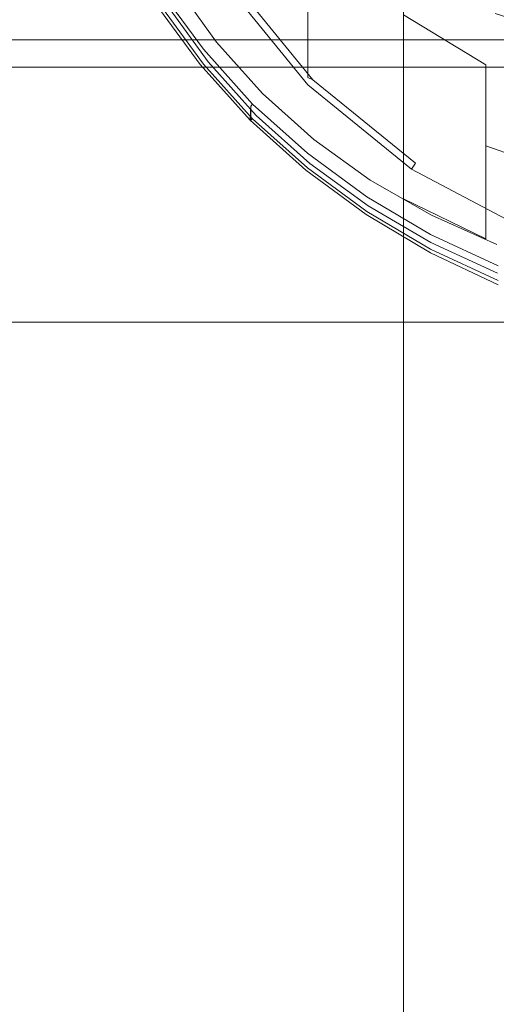
# Model space of a CAD drawing. Extents: x -108 to 140, y -492 to 6.
# Drawn here: x -11 to -3, y -81 to -63 of the extents above; entities that cross this region are included whole.
import ezdxf

# ---------------------------------------------------------------- set-up
doc = ezdxf.new("R2010")
doc.units = 0
doc.header["$LTSCALE"] = 500
doc.header["$MEASUREMENT"] = 0
doc.layers.add('CHROM', color=219, linetype='Continuous')

msp = doc.modelspace()

# ---------------------------------------------------------------- linework, layer by layer
at = {"layer": 'CHROM', "lineweight": 0}
for points, invisible_edges in [([(2.696, -54.746, 52.617), (-8.563, -62.441, 52.665), (-7.819, -63.474, 52.671), (2.696, -54.746, 52.617)], 15), ([(2.696, -54.746, 52.617), (-7.819, -63.474, 52.671), (-6.976, -64.415, 52.677), (2.696, -54.746, 52.617)], 15), ([(2.696, -54.746, 52.617), (-6.976, -64.415, 52.677), (-6.034, -65.259, 52.682), (2.696, -54.746, 52.617)], 15), ([(2.696, -54.746, 52.617), (-6.034, -65.259, 52.682), (-5.001, -66.003, 52.687), (2.696, -54.746, 52.617)], 15), ([(2.696, -54.746, 52.617), (-5.001, -66.003, 52.687), (-3.881, -66.645, 52.691), (2.696, -54.746, 52.617)], 15), ([(2.696, -54.746, 52.617), (-3.881, -66.645, 52.691), (-2.679, -67.182, 52.694), (2.696, -54.746, 52.617)], 15), ([(-6.143, -56.966, 746.27), (-7.688, -55.069, 746.235), (-7.688, -62.224, 30.003), (-6.143, -64.121, 30.038)], 6), ([(-6.143, -56.966, 746.27), (-6.143, -64.121, 30.038), (-4.246, -65.666, 30.066), (-4.246, -58.51, 746.298)], 7), ([(-4.246, -58.51, 746.298), (-4.246, -65.666, 30.066), (-2.081, -66.815, 30.087), (-2.081, -59.66, 746.319)], 7), ([(-7.111, -61.122, 1210.485), (-7.111, -63.315, 1212.301), (-7.302, -62.161, 1213.794), (-7.302, -59.819, 1211.848)], 15), ([(-6.545, -59.897, 1216.722), (-7.111, -61.007, 1215.287), (-7.111, -63.798, 1217.102), (-6.545, -62.837, 1218.645)], 15), ([(-1.165, -60.063, 1223.098), (-2.884, -60.537, 1222.338), (-2.884, -64.142, 1224.212), (-1.165, -63.741, 1225.017)], 15), ([(23.849, -63.423, 665.336), (23.849, -60.487, 667.535), (-34.521, -60.499, 667.553), (-34.521, -63.439, 665.352)], 7), ([(-6.545, -60.576, 1207.261), (-5.627, -61.852, 1206.186), (-5.627, -63.53, 1207.968), (-6.545, -62.375, 1209.175)], 15), ([(-2.884, -60.537, 1222.338), (-4.39, -61.174, 1221.314), (-4.39, -64.681, 1223.129), (-2.884, -64.142, 1224.212)], 15), ([(-7.111, -61.007, 1215.287), (-7.302, -62.161, 1213.794), (-7.302, -64.798, 1215.496), (-7.111, -63.798, 1217.102)], 15), ([(23.849, -61.072, 635.376), (23.849, -63.926, 637.68), (-34.521, -63.942, 637.664), (-34.521, -61.084, 635.357)], 13), ([(-6.545, -62.375, 1209.175), (-6.545, -64.426, 1210.865), (-7.111, -63.315, 1212.301), (-7.111, -61.122, 1210.485)], 15), ([(-4.39, -61.174, 1221.314), (-5.626, -61.951, 1220.068), (-5.626, -65.338, 1221.81), (-4.39, -64.681, 1223.129)], 7), ([(-2.884, -61.479, 1200.397), (-1.166, -62.268, 1199.974), (-1.166, -63.339, 1202.12), (-2.884, -62.6, 1202.62)], 15), ([(-4.391, -61.604, 1203.292), (-2.884, -62.6, 1202.62), (-2.884, -63.889, 1204.47), (-4.391, -62.971, 1205.243)], 7), ([(-5.627, -61.852, 1206.186), (-4.391, -62.971, 1205.243), (-4.391, -64.543, 1206.91), (-5.627, -63.53, 1207.968)], 15), ([(-5.626, -61.951, 1220.068), (-6.545, -62.837, 1218.645), (-6.545, -66.088, 1220.305), (-5.626, -65.338, 1221.81)], 15), ([(-6.143, -64.121, 30.038), (-7.688, -62.224, 30.003), (-7.582, -62.289, 29.035), (-6.053, -64.166, 29.087)], 7), ([(-7.302, -62.161, 1213.794), (-7.111, -63.315, 1212.301), (-7.111, -65.798, 1213.891), (-7.302, -64.798, 1215.496)], 15), ([(-7.819, -63.474, 29.239), (-8.563, -62.441, 29.233), (-8.748, -62.485, 29.147), (-7.97, -63.555, 29.154)], 14), ([(-7.819, -63.474, 52.671), (-8.563, -62.441, 52.665), (-8.748, -62.485, 52.579), (-7.97, -63.555, 52.585)], 15), ([(-6.143, -64.256, 28.822), (-6.053, -64.166, 28.824), (-7.582, -62.289, 28.79), (-7.688, -62.36, 28.788)], 7), ([(-6.143, -64.256, 28.822), (-7.688, -62.36, 28.788), (-7.688, -62.36, 28.423), (-6.143, -64.256, 28.458)], 7), ([(-6.143, -64.256, 28.458), (-7.688, -62.36, 28.423), (-7.688, -62.36, 28.131), (-6.143, -64.256, 28.165)], 11), ([(-6.053, -64.166, 29.087), (-7.582, -62.289, 29.035), (-7.582, -62.289, 28.79), (-6.053, -64.166, 28.824)], 3), ([(-5.627, -63.53, 1207.968), (-5.627, -65.449, 1209.542), (-6.545, -64.426, 1210.865), (-6.545, -62.375, 1209.175)], 15), ([(-81.895, -62.607, -16.011), (76.659, -62.607, -16.011), (76.659, -65.806, -14.301), (-81.895, -65.806, -14.301)], 5), ([(-81.895, -65.806, 16.463), (76.659, -65.806, 16.463), (76.659, -62.607, 18.173), (-81.895, -62.607, 18.173)], 5), ([(-8.934, -62.78, 6.207), (-8.121, -63.886, 6.214), (-8.106, -63.637, 28.885), (-8.915, -62.535, 28.879)], 14), ([(-8.106, -63.637, 28.885), (-8.061, -63.605, 29.046), (-8.86, -62.515, 29.039), (-8.915, -62.535, 28.879)], 15), ([(-8.106, -63.637, 52.317), (-8.061, -63.605, 52.478), (-8.86, -62.515, 52.471), (-8.915, -62.535, 52.31)], 15), ([(-8.915, -62.788, 29.413), (-8.106, -63.891, 29.42), (-8.106, -63.637, 52.317), (-8.915, -62.535, 52.31)], 15), ([(-8.061, -63.605, 29.046), (-7.97, -63.555, 29.154), (-8.748, -62.485, 29.147), (-8.86, -62.515, 29.039)], 7), ([(-8.061, -63.605, 52.478), (-7.97, -63.555, 52.585), (-8.748, -62.485, 52.579), (-8.86, -62.515, 52.471)], 7), ([(-2.884, -62.6, 1202.62), (-1.166, -63.339, 1202.12), (-1.166, -64.571, 1203.894), (-2.884, -63.889, 1204.47)], 15), ([(-1.452, -62.906, 635.177), (-1.436, -63.155, 635.527), (-2.716, -62.756, 635.118), (-2.722, -62.523, 634.763)], 7), ([(-8.106, -63.891, 29.42), (-8.915, -62.788, 29.413), (-8.86, -62.786, 29.251), (-8.061, -63.876, 29.258)], 15), ([(-8.061, -63.876, 29.258), (-8.86, -62.786, 29.251), (-8.748, -62.767, 29.144), (-7.97, -63.837, 29.15)], 10), ([(-1.428, -63.297, 636.081), (-2.712, -62.89, 635.683), (-2.716, -62.756, 635.118), (-1.436, -63.155, 635.527)], 15), ([(-6.545, -62.837, 1218.645), (-7.111, -63.798, 1217.102), (-7.111, -66.901, 1218.671), (-6.545, -66.088, 1220.305)], 15), ([(-4.391, -62.971, 1205.243), (-2.884, -63.889, 1204.47), (-2.884, -65.374, 1206.042), (-4.391, -64.543, 1206.91)], 14), ([(-1.423, -63.359, 636.895), (-2.711, -62.947, 636.52), (-2.712, -62.89, 635.683), (-1.428, -63.297, 636.081)], 15), ([(-1.421, -63.363, 638.028), (-2.71, -62.951, 637.683), (-2.711, -62.947, 636.52), (-1.423, -63.359, 636.895)], 14), ([(-7.111, -63.315, 1212.301), (-6.545, -64.426, 1210.865), (-6.545, -66.759, 1212.348), (-7.111, -65.798, 1213.891)], 15), ([(-34.521, -63.439, 665.352), (-34.521, -65.744, 662.496), (23.849, -65.726, 662.483), (23.849, -63.423, 665.336)], 15), ([(-6.976, -64.415, 29.245), (-7.819, -63.474, 29.239), (-7.97, -63.555, 29.154), (-7.09, -64.534, 29.16)], 14), ([(-6.976, -64.415, 52.677), (-7.819, -63.474, 52.671), (-7.97, -63.555, 52.585), (-7.09, -64.534, 52.591)], 15), ([(-4.391, -64.543, 1206.91), (-4.391, -66.345, 1208.383), (-5.627, -65.449, 1209.542), (-5.627, -63.53, 1207.968)], 15), ([(-7.192, -64.651, 28.892), (-8.106, -63.637, 28.885), (-8.121, -63.886, 6.214), (-7.203, -64.904, 6.22)], 11), ([(-7.192, -64.651, 28.892), (-7.158, -64.609, 29.052), (-8.061, -63.605, 29.046), (-8.106, -63.637, 28.885)], 14), ([(-7.192, -64.651, 52.323), (-7.158, -64.609, 52.484), (-8.061, -63.605, 52.478), (-8.106, -63.637, 52.317)], 14), ([(-7.192, -64.651, 52.323), (-8.106, -63.637, 52.317), (-8.106, -63.891, 29.42), (-7.192, -64.905, 29.426)], 15), ([(-7.158, -64.609, 29.052), (-7.09, -64.534, 29.16), (-7.97, -63.555, 29.154), (-8.061, -63.605, 29.046)], 7), ([(-7.158, -64.609, 52.484), (-7.09, -64.534, 52.591), (-7.97, -63.555, 52.585), (-8.061, -63.605, 52.478)], 7), ([(-7.192, -64.905, 29.426), (-8.106, -63.891, 29.42), (-8.061, -63.876, 29.258), (-7.158, -64.88, 29.264)], 3), ([(-7.158, -64.88, 29.264), (-8.061, -63.876, 29.258), (-7.97, -63.837, 29.15), (-7.09, -64.817, 29.156)], 11), ([(-7.111, -63.798, 1217.102), (-7.302, -64.798, 1215.496), (-7.302, -67.747, 1216.972), (-7.111, -66.901, 1218.671)], 15), ([(-1.165, -63.741, 1225.017), (-2.884, -64.142, 1224.212), (-2.884, -68.046, 1225.795), (-1.165, -67.714, 1226.635)], 15), ([(-2.884, -63.889, 1204.47), (-1.166, -64.571, 1203.894), (-1.166, -65.991, 1205.397), (-2.884, -65.374, 1206.042)], 7), ([(23.849, -63.926, 637.68), (23.849, -66.123, 640.615), (-34.521, -66.143, 640.602), (-34.521, -63.942, 637.664)], 15), ([(-6.143, -64.121, 30.038), (-6.053, -64.166, 29.087), (-4.175, -65.695, 29.129), (-4.246, -65.666, 30.066)], 15), ([(-4.246, -65.801, 28.85), (-4.175, -65.695, 28.852), (-6.053, -64.166, 28.824), (-6.143, -64.256, 28.822)], 4), ([(-4.246, -65.801, 28.486), (-6.143, -64.256, 28.458), (-6.143, -64.256, 28.165), (-4.246, -65.801, 28.193)], 9), ([(-4.246, -65.801, 28.85), (-6.143, -64.256, 28.822), (-6.143, -64.256, 28.458), (-4.246, -65.801, 28.486)], 15), ([(-4.175, -65.695, 29.129), (-6.053, -64.166, 29.087), (-6.053, -64.166, 28.824), (-4.175, -65.695, 28.852)], 15), ([(-2.884, -64.142, 1224.212), (-4.39, -64.681, 1223.129), (-4.39, -68.492, 1224.665), (-2.884, -68.046, 1225.795)], 15), ([(-6.976, -64.415, 29.245), (-7.09, -64.534, 29.16), (-6.11, -65.415, 29.165), (-6.034, -65.259, 29.25)], 7), ([(-6.976, -64.415, 52.677), (-7.09, -64.534, 52.591), (-6.11, -65.415, 52.597), (-6.034, -65.259, 52.682)], 15), ([(-6.545, -64.426, 1210.865), (-5.627, -65.449, 1209.542), (-5.627, -67.645, 1210.925), (-6.545, -66.759, 1212.348)], 15), ([(-7.192, -64.651, 28.892), (-6.178, -65.565, 28.897), (-6.155, -65.512, 29.058), (-7.158, -64.609, 29.052)], 15), ([(-7.192, -64.651, 52.323), (-6.178, -65.565, 52.329), (-6.155, -65.512, 52.49), (-7.158, -64.609, 52.484)], 15), ([(-7.158, -64.609, 29.052), (-6.155, -65.512, 29.058), (-6.11, -65.415, 29.165), (-7.09, -64.534, 29.16)], 14), ([(-7.158, -64.609, 52.484), (-6.155, -65.512, 52.49), (-6.11, -65.415, 52.597), (-7.09, -64.534, 52.591)], 14), ([(-2.884, -65.374, 1206.042), (-2.884, -67.081, 1207.431), (-4.391, -66.345, 1208.383), (-4.391, -64.543, 1206.91)], 15), ([(-7.302, -64.798, 1215.496), (-7.111, -65.798, 1213.891), (-7.111, -68.593, 1215.273), (-7.302, -67.747, 1216.972)], 15), ([(-6.178, -65.565, 28.897), (-7.192, -64.651, 28.892), (-7.203, -64.904, 6.22), (-6.185, -65.822, 6.226)], 9), ([(-6.178, -65.565, 52.329), (-7.192, -64.651, 52.323), (-7.192, -64.905, 29.426), (-6.178, -65.819, 29.432)], 13), ([(-4.39, -64.681, 1223.129), (-5.626, -65.338, 1221.81), (-5.626, -69.036, 1223.287), (-4.39, -68.492, 1224.665)], 7), ([(-7.192, -64.905, 29.426), (-7.158, -64.88, 29.264), (-6.155, -65.782, 29.27), (-6.178, -65.819, 29.432)], 15), ([(-7.158, -64.88, 29.264), (-7.09, -64.817, 29.156), (-6.11, -65.698, 29.162), (-6.155, -65.782, 29.27)], 5), ([(-5.626, -65.338, 1221.81), (-6.545, -66.088, 1220.305), (-6.545, -69.656, 1221.716), (-5.626, -69.036, 1223.287)], 15), ([(-6.034, -65.259, 29.25), (-6.11, -65.415, 29.165), (-5.04, -66.192, 29.17), (-5.001, -66.003, 29.255)], 7), ([(-6.034, -65.259, 52.682), (-6.11, -65.415, 52.597), (-5.04, -66.192, 52.602), (-5.001, -66.003, 52.687)], 15), ([(-6.178, -65.565, 28.897), (-5.076, -66.374, 28.902), (-5.064, -66.311, 29.063), (-6.155, -65.512, 29.058)], 15), ([(-6.178, -65.565, 52.329), (-5.076, -66.374, 52.334), (-5.064, -66.311, 52.495), (-6.155, -65.512, 52.49)], 15), ([(-6.155, -65.512, 29.058), (-5.064, -66.311, 29.063), (-5.04, -66.192, 29.17), (-6.11, -65.415, 29.165)], 14), ([(-6.155, -65.512, 52.49), (-5.064, -66.311, 52.495), (-5.04, -66.192, 52.602), (-6.11, -65.415, 52.597)], 14), ([(-5.627, -65.449, 1209.542), (-4.391, -66.345, 1208.383), (-4.391, -68.422, 1209.679), (-5.627, -67.645, 1210.925)], 15), ([(-1.166, -65.991, 1205.397), (-1.166, -67.628, 1206.724), (-2.884, -67.081, 1207.431), (-2.884, -65.374, 1206.042)], 3), ([(-6.178, -65.565, 28.897), (-6.185, -65.822, 6.226), (-5.079, -66.634, 6.231), (-5.076, -66.374, 28.902)], 13), ([(-6.178, -65.565, 52.329), (-6.178, -65.819, 29.432), (-5.076, -66.627, 29.437), (-5.076, -66.374, 52.334)], 15), ([(-6.155, -65.782, 29.27), (-6.11, -65.698, 29.162), (-5.04, -66.475, 29.167), (-5.064, -66.582, 29.275)], 13), ([(-4.175, -65.695, 29.129), (-2.032, -66.833, 29.161), (-2.081, -66.815, 30.087), (-4.246, -65.666, 30.066)], 15), ([(-2.081, -66.951, 28.871), (-2.032, -66.833, 28.873), (-4.175, -65.695, 28.852), (-4.246, -65.801, 28.85)], 15), ([(-2.032, -66.833, 29.161), (-4.175, -65.695, 29.129), (-4.175, -65.695, 28.852), (-2.032, -66.833, 28.873)], 15), ([(-81.895, -65.806, -14.301), (76.659, -65.806, -14.301), (76.659, -68.609, -12.001), (-81.895, -68.609, -12.001)], 5), ([(-81.895, -68.609, 14.162), (76.659, -68.609, 14.162), (76.659, -65.806, 16.463), (-81.895, -65.806, 16.463)], 5), ([(23.849, -67.395, 659.135), (23.849, -65.726, 662.483), (-34.521, -65.744, 662.496), (-34.521, -67.416, 659.145)], 15), ([(-7.111, -65.798, 1213.891), (-6.545, -66.759, 1212.348), (-6.545, -69.407, 1213.64), (-7.111, -68.593, 1215.273)], 15), ([(-6.178, -65.819, 29.432), (-6.155, -65.782, 29.27), (-5.064, -66.582, 29.275), (-5.076, -66.627, 29.437)], 13), ([(-2.081, -66.951, 28.871), (-4.246, -65.801, 28.85), (-4.246, -65.801, 28.486), (-2.081, -66.951, 28.507)], 15), ([(-2.081, -66.951, 28.507), (-4.246, -65.801, 28.486), (-4.246, -65.801, 28.193), (-2.081, -66.951, 28.214)], 11), ([(-5.001, -66.003, 29.255), (-5.04, -66.192, 29.17), (-3.89, -66.865, 29.174), (-3.881, -66.645, 29.259)], 7), ([(-5.001, -66.003, 52.687), (-5.04, -66.192, 52.602), (-3.89, -66.865, 52.606), (-3.881, -66.645, 52.691)], 15), ([(23.849, -66.123, 640.615), (23.849, -67.669, 644.021), (-34.521, -67.691, 644.012), (-34.521, -66.143, 640.602)], 15), ([(-6.545, -66.088, 1220.305), (-7.111, -66.901, 1218.671), (-7.111, -70.329, 1220.011), (-6.545, -69.656, 1221.716)], 15), ([(-5.064, -66.311, 29.063), (-3.895, -66.999, 29.067), (-3.89, -66.865, 29.174), (-5.04, -66.192, 29.17)], 15), ([(-5.064, -66.311, 52.495), (-3.895, -66.999, 52.499), (-3.89, -66.865, 52.606), (-5.04, -66.192, 52.602)], 15), ([(-5.076, -66.374, 28.902), (-5.079, -66.634, 6.231), (-3.898, -67.336, 6.235), (-3.898, -67.072, 28.907)], 13), ([(-5.076, -66.374, 28.902), (-3.898, -67.072, 28.907), (-3.895, -66.999, 29.067), (-5.064, -66.311, 29.063)], 11), ([(-5.076, -66.374, 52.334), (-3.898, -67.072, 52.338), (-3.895, -66.999, 52.499), (-5.064, -66.311, 52.495)], 11), ([(-5.076, -66.627, 29.437), (-3.898, -67.326, 29.441), (-3.898, -67.072, 52.338), (-5.076, -66.374, 52.334)], 15), ([(-4.391, -66.345, 1208.383), (-2.884, -67.081, 1207.431), (-2.884, -69.059, 1208.655), (-4.391, -68.422, 1209.679)], 6), ([(-5.076, -66.627, 29.437), (-5.064, -66.582, 29.275), (-3.895, -67.27, 29.279), (-3.898, -67.326, 29.441)], 13), ([(-5.064, -66.582, 29.275), (-5.04, -66.475, 29.167), (-3.889, -67.147, 29.171), (-3.895, -67.27, 29.279)], 13), ([(-6.545, -66.759, 1212.348), (-5.627, -67.645, 1210.925), (-5.627, -70.157, 1212.134), (-6.545, -69.407, 1213.64)], 15), ([(-3.881, -66.645, 29.259), (-3.89, -66.865, 29.174), (-2.667, -67.426, 29.178), (-2.679, -67.182, 29.262)], 7), ([(-3.881, -66.645, 52.691), (-3.89, -66.865, 52.606), (-2.667, -67.426, 52.609), (-2.679, -67.182, 52.694)], 15), ([(-7.111, -66.901, 1218.671), (-7.302, -67.747, 1216.972), (-7.302, -71.029, 1218.237), (-7.111, -70.329, 1220.011)], 15), ([(-3.895, -66.999, 29.067), (-2.66, -67.576, 29.071), (-2.667, -67.426, 29.178), (-3.89, -66.865, 29.174)], 14), ([(-3.895, -66.999, 52.499), (-2.66, -67.576, 52.503), (-2.667, -67.426, 52.609), (-3.89, -66.865, 52.606)], 14), ([(-3.898, -67.072, 28.907), (-2.656, -67.657, 28.91), (-2.66, -67.576, 29.071), (-3.895, -66.999, 29.067)], 15), ([(-3.898, -67.072, 52.338), (-2.656, -67.657, 52.342), (-2.66, -67.576, 52.503), (-3.895, -66.999, 52.499)], 15), ([(-2.656, -67.657, 28.91), (-3.898, -67.072, 28.907), (-3.898, -67.336, 6.235), (-2.655, -67.923, 6.239)], 11), ([(-3.898, -67.326, 29.441), (-2.656, -67.911, 29.445), (-2.656, -67.657, 52.342), (-3.898, -67.072, 52.338)], 15), ([(-3.895, -67.27, 29.279), (-3.889, -67.147, 29.171), (-2.667, -67.709, 29.174), (-2.66, -67.847, 29.283)], 5), ([(-2.884, -67.081, 1207.431), (-1.166, -67.628, 1206.724), (-1.166, -69.532, 1207.895), (-2.884, -69.059, 1208.655)], 15), ([(-3.898, -67.326, 29.441), (-3.895, -67.27, 29.279), (-2.66, -67.847, 29.283), (-2.656, -67.911, 29.445)], 15), ([(23.849, -68.427, 655.454), (23.849, -67.395, 659.135), (-34.521, -67.416, 659.145), (-34.521, -68.449, 655.46)], 15), ([(23.849, -68.567, 647.737), (-34.521, -68.589, 647.733), (-34.521, -67.691, 644.012), (23.849, -67.669, 644.021)], 15), ([(-5.627, -67.645, 1210.925), (-4.391, -68.422, 1209.679), (-4.391, -70.814, 1210.815), (-5.627, -70.157, 1212.134)], 15), ([(-7.302, -67.747, 1216.972), (-7.111, -68.593, 1215.273), (-7.111, -71.729, 1216.464), (-7.302, -71.029, 1218.237)], 15), ([(-2.884, -68.046, 1225.795), (-2.884, -72.24, 1227.101), (-1.165, -71.971, 1227.967), (-1.165, -67.714, 1226.635)], 15), ([(-4.39, -68.492, 1224.665), (-4.39, -72.602, 1225.935), (-2.884, -72.24, 1227.101), (-2.884, -68.046, 1225.795)], 15), ([(23.849, -68.819, 651.602), (23.849, -68.427, 655.454), (-34.521, -68.449, 655.46), (-34.521, -68.841, 651.602)], 15), ([(23.849, -68.567, 647.737), (23.849, -68.819, 651.602), (-34.521, -68.841, 651.602), (-34.521, -68.589, 647.733)], 15), ([(-7.111, -68.593, 1215.273), (-6.545, -69.407, 1213.64), (-6.545, -72.402, 1214.759), (-7.111, -71.729, 1216.464)], 15), ([(-5.626, -69.036, 1223.287), (-5.626, -73.043, 1224.515), (-4.39, -72.602, 1225.935), (-4.39, -68.492, 1224.665)], 11), ([(-4.391, -68.422, 1209.679), (-2.884, -69.059, 1208.655), (-2.884, -71.353, 1209.732), (-4.391, -70.814, 1210.815)], 7), ([(-81.895, -68.609, -12.001), (76.659, -68.609, -12.001), (76.659, -70.91, -9.197), (-81.895, -70.91, -9.197)], 4), ([(-81.895, -70.91, 11.359), (76.659, -70.91, 11.359), (76.659, -68.609, 14.162), (-81.895, -68.609, 14.162)], 1), ([(-6.545, -69.656, 1221.716), (-6.545, -73.546, 1222.894), (-5.626, -73.043, 1224.515), (-5.626, -69.036, 1223.287)], 15), ([(-2.884, -69.059, 1208.655), (-1.166, -69.532, 1207.895), (-1.166, -71.754, 1208.927), (-2.884, -71.353, 1209.732)], 15), ([(-6.545, -69.407, 1213.64), (-5.627, -70.157, 1212.134), (-5.627, -73.022, 1213.187), (-6.545, -72.402, 1214.759)], 15), ([(-7.111, -70.329, 1220.011), (-7.111, -74.092, 1221.136), (-6.545, -73.546, 1222.894), (-6.545, -69.656, 1221.716)], 15), ([(-5.627, -70.157, 1212.134), (-4.391, -70.814, 1210.815), (-4.391, -73.565, 1211.81), (-5.627, -73.022, 1213.187)], 15), ([(-7.302, -71.029, 1218.237), (-7.302, -74.66, 1219.308), (-7.111, -74.092, 1221.136), (-7.111, -70.329, 1220.011)], 15), ([(-81.895, -70.91, -9.197), (76.659, -70.91, -9.197), (76.659, -72.619, -5.999), (-81.895, -72.619, -5.999)], 5), ([(-81.895, -72.619, 8.16), (76.659, -72.619, 8.16), (76.659, -70.91, 11.359), (-81.895, -70.91, 11.359)], 5), ([(-4.391, -70.814, 1210.815), (-2.884, -71.353, 1209.732), (-2.884, -74.012, 1210.679), (-4.391, -73.565, 1211.81)], 7), ([(-7.111, -71.729, 1216.464), (-7.111, -75.228, 1217.479), (-7.302, -74.66, 1219.308), (-7.302, -71.029, 1218.237)], 15), ([(-2.884, -71.353, 1209.732), (-1.166, -71.754, 1208.927), (-1.166, -74.343, 1209.839), (-2.884, -74.012, 1210.679)], 15), ([(-6.545, -72.402, 1214.759), (-6.545, -75.774, 1215.721), (-7.111, -75.228, 1217.479), (-7.111, -71.729, 1216.464)], 15), ([(-1.165, -71.971, 1227.967), (-2.884, -72.24, 1227.101), (-2.884, -76.739, 1228.16), (-1.165, -76.526, 1229.045)], 15), ([(-2.884, -72.24, 1227.101), (-4.39, -72.602, 1225.935), (-4.39, -77.027, 1226.969), (-2.884, -76.739, 1228.16)], 15), ([(-5.627, -73.022, 1213.187), (-5.627, -76.278, 1214.1), (-6.545, -75.774, 1215.721), (-6.545, -72.402, 1214.759)], 15), ([(-81.895, -73.672, 4.69), (76.659, -73.672, 4.69), (76.659, -72.619, 8.16), (-81.895, -72.619, 8.16)], 5), ([(-81.895, -72.619, -5.999), (76.659, -72.619, -5.999), (76.659, -73.672, -2.528), (-81.895, -73.672, -2.528)], 5), ([(-4.39, -72.602, 1225.935), (-5.626, -73.043, 1224.515), (-5.626, -77.377, 1225.519), (-4.39, -77.027, 1226.969)], 7), ([(-5.626, -73.043, 1224.515), (-6.545, -73.546, 1222.894), (-6.545, -77.776, 1223.863), (-5.626, -77.377, 1225.519)], 15), ([(-4.391, -73.565, 1211.81), (-4.391, -76.719, 1212.679), (-5.627, -76.278, 1214.1), (-5.627, -73.022, 1213.187)], 15), ([(-6.545, -73.546, 1222.894), (-7.111, -74.092, 1221.136), (-7.111, -78.21, 1222.067), (-6.545, -77.776, 1223.863)], 15), ([(-2.884, -74.012, 1210.679), (-2.884, -77.081, 1211.514), (-4.391, -76.719, 1212.679), (-4.391, -73.565, 1211.81)], 11), ([(-81.895, -73.672, -2.528), (76.659, -73.672, -2.528), (76.659, -74.028, 1.081), (-81.895, -74.028, 1.081)], 5), ([(-81.895, -74.028, 1.081), (76.659, -74.028, 1.081), (76.659, -73.672, 4.69), (-81.895, -73.672, 4.69)], 5), ([(-1.166, -74.343, 1209.839), (-1.166, -77.35, 1210.648), (-2.884, -77.081, 1211.514), (-2.884, -74.012, 1210.679)], 15), ([(-7.111, -74.092, 1221.136), (-7.302, -74.66, 1219.308), (-7.302, -78.661, 1220.199), (-7.111, -78.21, 1222.067)], 15), ([(-7.302, -74.66, 1219.308), (-7.111, -75.228, 1217.479), (-7.111, -79.111, 1218.331), (-7.302, -78.661, 1220.199)], 15), ([(-7.111, -75.228, 1217.479), (-6.545, -75.774, 1215.721), (-6.545, -79.545, 1216.535), (-7.111, -79.111, 1218.331)], 15), ([(-6.545, -75.774, 1215.721), (-5.627, -76.278, 1214.1), (-5.627, -79.944, 1214.88), (-6.545, -79.545, 1216.535)], 15), ([(-5.627, -76.278, 1214.1), (-4.391, -76.719, 1212.679), (-4.391, -80.295, 1213.429), (-5.627, -79.944, 1214.88)], 15), ([(-1.165, -76.526, 1229.045), (-2.884, -76.739, 1228.16), (-2.884, -81.561, 1229.004), (-1.165, -81.396, 1229.901)], 15), ([(-4.391, -76.719, 1212.679), (-2.884, -77.081, 1211.514), (-2.884, -80.582, 1212.238), (-4.391, -80.295, 1213.429)], 7), ([(-2.884, -76.739, 1228.16), (-4.39, -77.027, 1226.969), (-4.39, -81.784, 1227.796), (-2.884, -81.561, 1229.004)], 15), ([(-4.39, -77.027, 1226.969), (-5.626, -77.377, 1225.519), (-5.626, -82.055, 1226.324), (-4.39, -81.784, 1227.796)], 7), ([(-2.884, -77.081, 1211.514), (-1.166, -77.35, 1210.648), (-1.166, -80.795, 1211.354), (-2.884, -80.582, 1212.238)], 15), ([(-5.626, -77.377, 1225.519), (-6.545, -77.776, 1223.863), (-6.545, -82.364, 1224.645), (-5.626, -82.055, 1226.324)], 15), ([(-6.545, -77.776, 1223.863), (-7.111, -78.21, 1222.067), (-7.111, -82.7, 1222.824), (-6.545, -82.364, 1224.645)], 15), ([(-7.111, -78.21, 1222.067), (-7.302, -78.661, 1220.199), (-7.302, -83.048, 1220.929), (-7.111, -82.7, 1222.824)], 15), ([(-7.302, -78.661, 1220.199), (-7.111, -79.111, 1218.331), (-7.111, -83.397, 1219.035), (-7.302, -83.048, 1220.929)], 15), ([(-7.111, -79.111, 1218.331), (-6.545, -79.545, 1216.535), (-6.545, -83.733, 1217.213), (-7.111, -83.397, 1219.035)], 15), ([(-6.545, -79.545, 1216.535), (-5.627, -79.944, 1214.88), (-5.627, -84.042, 1215.534), (-6.545, -83.733, 1217.213)], 15), ([(-5.627, -79.944, 1214.88), (-4.391, -80.295, 1213.429), (-4.391, -84.313, 1214.062), (-5.627, -84.042, 1215.534)], 15), ([(-4.391, -80.295, 1213.429), (-2.884, -80.582, 1212.238), (-2.884, -84.536, 1212.855), (-4.391, -84.313, 1214.062)], 7), ([(-2.884, -80.582, 1212.238), (-1.166, -80.795, 1211.354), (-1.166, -84.701, 1211.957), (-2.884, -84.536, 1212.855)], 15)]:
    msp.add_3dface(points, dxfattribs=dict(at, invisible_edges=invisible_edges))

doc.saveas('drawing.dxf')
